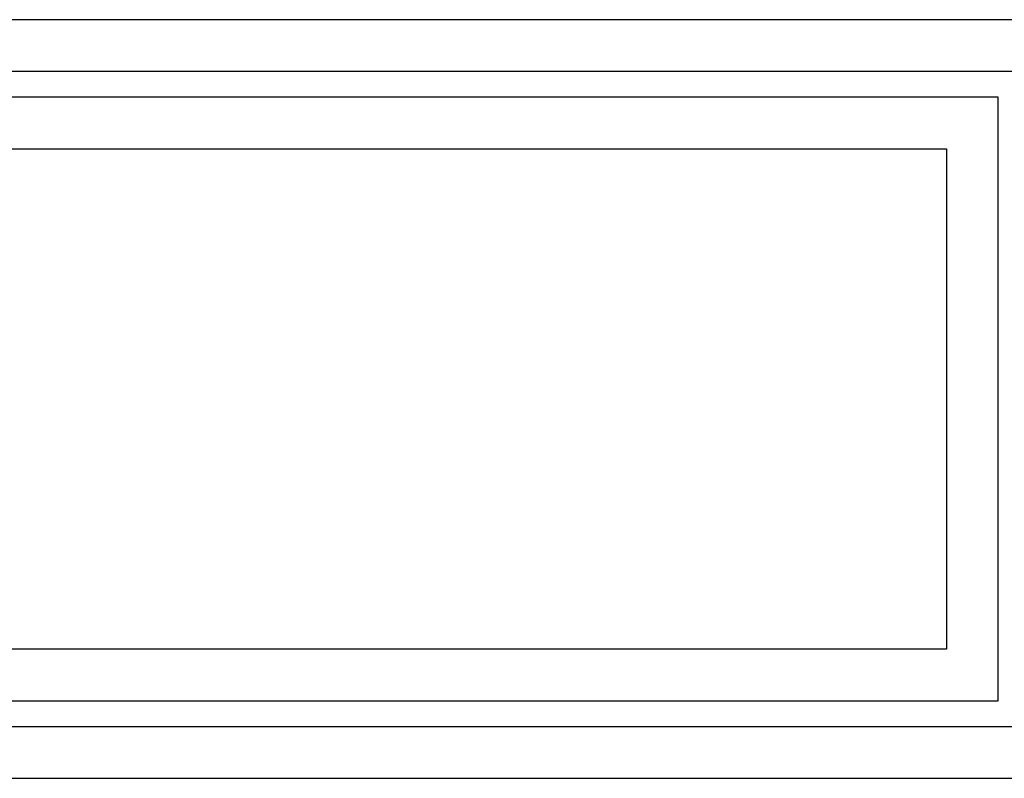
# Model space of a CAD drawing. Units: centimetres. Extents: x -22.1 to 22.1, y -14.8 to -5.8.
# Drawn here: x -12.4 to -6.7, y -10.2 to -5.8 of the extents above; entities that cross this region are included whole.
import ezdxf

# ---------------------------------------------------------------- set-up
doc = ezdxf.new("R2010")
doc.units = ezdxf.units.CM
doc.header["$MEASUREMENT"] = 0
doc.layers.add('layer 1', color=7, linetype='Continuous')

msp = doc.modelspace()

# ---------------------------------------------------------------- linework, layer by layer
at = {"layer": 'layer 1'}
for points in [[(21.94997, -5.82247), (21.94997, -5.82247), (-21.94997, -5.82247), (-21.94997, -5.82247)], [(22.09998, -6.12247), (22.09998, -6.12247), (-22.09998, -6.12247), (-22.09998, -6.12247)], [(-6.7, -6.27246), (-6.7, -6.27246), (-17.56998, -6.27246), (-17.56998, -6.27246)], [(-6.7, -9.77243), (-6.7, -9.77243), (-6.7, -6.27246), (-6.7, -6.27246)], [(-17.26984, -6.57242), (-17.26984, -6.57242), (-6.99947, -6.57242), (-6.99947, -6.57242)], [(-6.99947, -6.57242), (-6.99947, -6.57242), (-6.99947, -9.47249), (-6.99947, -9.47249)], [(-6.99947, -9.47249), (-6.99947, -9.47249), (-17.26984, -9.47249), (-17.26984, -9.47249)], [(-17.56998, -9.77243), (-17.56998, -9.77243), (-6.7, -9.77243), (-6.7, -9.77243)], [(-22.09998, -9.92243), (-22.09998, -9.92243), (22.09998, -9.92243), (22.09998, -9.92243)], [(-21.94997, -10.22243), (-21.94997, -10.22243), (21.94997, -10.22243), (21.94997, -10.22243)]]:
    msp.add_open_spline(points, degree=3, dxfattribs=at)

doc.saveas('drawing.dxf')
